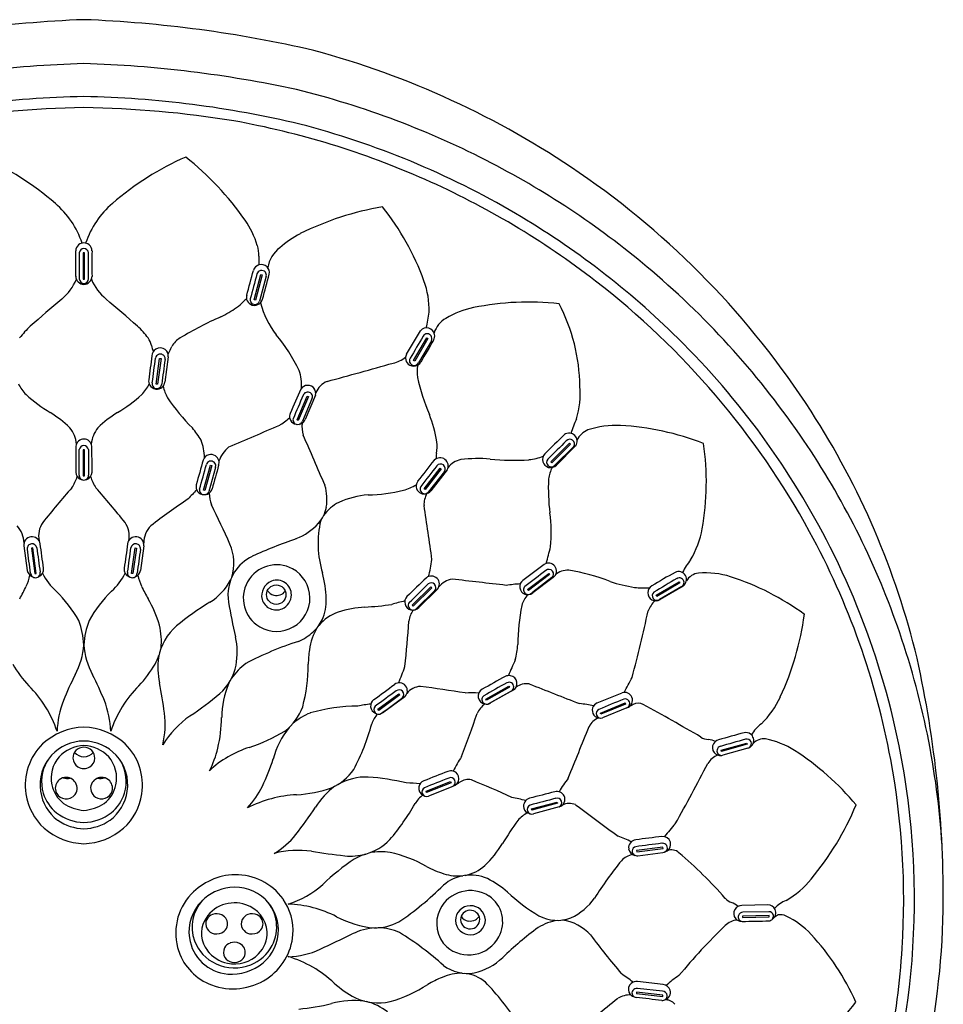
# Model space of a CAD drawing. Extents: x 7043.5 to 7065.7, y 148.7 to 193.1.
# Drawn here: x 7063.1 to 7065.7, y 190.2 to 193.1 of the extents above; entities that cross this region are included whole.
import ezdxf

# ---------------------------------------------------------------- set-up
doc = ezdxf.new("R2010")
doc.units = 0
doc.header["$LTSCALE"] = 0.64311
doc.layers.get('0').update_dxf_attribs({"color": 255, "linetype": 'CONTINUOUS'})

msp = doc.modelspace()

# ---------------------------------------------------------------- linework, layer by layer
for p, q in [((7063.2398, 192.3908), (7063.2398, 192.3152)), ((7063.2437, 192.3908), (7063.2398, 192.3908)), ((7063.2437, 192.3152), (7063.2437, 192.3908)), ((7063.7328, 192.2552), (7063.7526, 192.3282)), ((7063.7526, 192.3282), (7063.7563, 192.3273)), ((7063.2398, 192.3152), (7063.2437, 192.3152)), ((7063.7563, 192.3273), (7063.7365, 192.2542)), ((7063.7677, 192.324), (7063.7479, 192.2513)), ((7063.7365, 192.2542), (7063.7328, 192.2552)), ((7064.1728, 192.0987), (7064.2127, 192.1663)), ((7064.1926, 192.08), (7064.2309, 192.1456)), ((7064.2342, 192.1437), (7064.196, 192.078)), ((7064.2442, 192.1375), (7064.2068, 192.0733)), ((7064.2309, 192.1456), (7064.2342, 192.1437)), ((7063.4502, 192.0122), (7063.4602, 192.0866)), ((7063.4641, 192.0861), (7063.4541, 192.0116)), ((7063.4602, 192.0866), (7063.4641, 192.0861)), ((7063.4852, 192.0906), (7063.4754, 192.0182)), ((7064.196, 192.078), (7064.1926, 192.08)), ((7063.4541, 192.0116), (7063.4502, 192.0122)), ((7063.8565, 191.909), (7063.8859, 191.9776)), ((7063.8895, 191.9761), (7063.8601, 191.9074)), ((7063.8997, 191.9701), (7063.872, 191.9053)), ((7063.9101, 191.9806), (7063.8803, 191.9101)), ((7063.8859, 191.9776), (7063.8895, 191.9761)), ((7063.8601, 191.9074), (7063.8565, 191.909)), ((7063.2398, 191.8225), (7063.2398, 191.7479)), ((7063.2437, 191.8225), (7063.2398, 191.8225)), ((7063.2437, 191.7479), (7063.2437, 191.8225)), ((7064.5885, 191.7875), (7064.6426, 191.8414)), ((7064.6454, 191.8387), (7064.5913, 191.7848)), ((7064.6548, 191.8322), (7064.5999, 191.777)), ((7064.6605, 191.8338), (7064.6051, 191.7787)), ((7064.6426, 191.8414), (7064.6454, 191.8387)), ((7063.5867, 191.706), (7063.6066, 191.7781)), ((7063.6104, 191.7771), (7063.5905, 191.705)), ((7063.6211, 191.7717), (7063.602, 191.7026)), ((7063.6066, 191.7781), (7063.6104, 191.7771)), ((7064.2231, 191.71), (7064.2697, 191.7697)), ((7064.2728, 191.7674), (7064.2261, 191.7076)), ((7064.2818, 191.7601), (7064.2352, 191.7004)), ((7064.2897, 191.7647), (7064.2428, 191.7044)), ((7064.2697, 191.7697), (7064.2728, 191.7674)), ((7064.5913, 191.7848), (7064.5885, 191.7875)), ((7063.2398, 191.7479), (7063.2437, 191.7479)), ((7063.5905, 191.705), (7063.5867, 191.706)), ((7064.2261, 191.7076), (7064.2231, 191.71)), ((7063.0686, 191.545), (7063.0783, 191.4747)), ((7063.0939, 191.5393), (7063.09, 191.5388)), ((7063.09, 191.5388), (7063.1, 191.4656)), ((7063.1039, 191.4661), (7063.0939, 191.5393)), ((7063.3792, 191.4661), (7063.3892, 191.5393)), ((7063.3931, 191.5388), (7063.3831, 191.4656)), ((7063.3892, 191.5393), (7063.3931, 191.5388)), ((7063.4145, 191.545), (7063.4048, 191.4747)), ((7063.1, 191.4656), (7063.1039, 191.4661)), ((7063.3831, 191.4656), (7063.3792, 191.4661)), ((7064.522, 191.4197), (7064.5828, 191.4658)), ((7064.5852, 191.4628), (7064.5244, 191.4167)), ((7064.5922, 191.4536), (7064.5367, 191.4115)), ((7064.5959, 191.4544), (7064.5368, 191.4097)), ((7064.5828, 191.4658), (7064.5852, 191.4628)), ((7064.1889, 191.3743), (7064.2431, 191.4271)), ((7064.2458, 191.4244), (7064.1916, 191.3715)), ((7064.2619, 191.4205), (7064.2077, 191.3677)), ((7064.2431, 191.4271), (7064.2458, 191.4244)), ((7064.5244, 191.4167), (7064.522, 191.4197)), ((7064.8932, 191.403), (7064.9594, 191.4415)), ((7064.9614, 191.4383), (7064.8951, 191.3997)), ((7064.9668, 191.4281), (7064.9025, 191.3907)), ((7064.9705, 191.4295), (7064.9041, 191.3907)), ((7064.9594, 191.4415), (7064.9614, 191.4383)), ((7064.2542, 191.4165), (7064.2003, 191.3639)), ((7064.8951, 191.3997), (7064.8932, 191.403)), ((7064.1916, 191.3715), (7064.1889, 191.3743)), ((7064.4017, 191.103), (7064.4681, 191.1405)), ((7064.47, 191.1372), (7064.4036, 191.0996)), ((7064.4681, 191.1405), (7064.47, 191.1372)), ((7064.0898, 191.0738), (7064.1507, 191.1185)), ((7064.1531, 191.1155), (7064.0922, 191.0707)), ((7064.1672, 191.1098), (7064.1068, 191.0653)), ((7064.1507, 191.1185), (7064.1531, 191.1155)), ((7064.4117, 191.091), (7064.4756, 191.1271)), ((7064.4787, 191.1279), (7064.4148, 191.0919)), ((7064.723, 191.0922), (7064.7946, 191.1216)), ((7064.4036, 191.0996), (7064.4017, 191.103)), ((7064.732, 191.063), (7064.8029, 191.0923)), ((7064.8044, 191.0888), (7064.7335, 191.0595)), ((7064.8084, 191.0781), (7064.7381, 191.049)), ((7064.8029, 191.0923), (7064.8044, 191.0888)), ((7064.0922, 191.0707), (7064.0898, 191.0738)), ((7064.7335, 191.0595), (7064.732, 191.063)), ((7065.0804, 190.9556), (7065.1543, 190.9764)), ((7065.1554, 190.9727), (7065.0814, 190.952)), ((7065.1543, 190.9764), (7065.1554, 190.9727)), ((7065.0814, 190.952), (7065.0804, 190.9556)), ((7065.1569, 190.9613), (7065.0856, 190.9412)), ((7064.2289, 190.837), (7064.2998, 190.8651)), ((7064.3013, 190.8615), (7064.2304, 190.8335)), ((7064.3058, 190.851), (7064.2359, 190.8234)), ((7064.2998, 190.8651), (7064.3013, 190.8615)), ((7064.2304, 190.8335), (7064.2289, 190.837)), ((7064.533, 190.7863), (7064.6071, 190.8059)), ((7064.6081, 190.8023), (7064.534, 190.7826)), ((7064.6071, 190.8059), (7064.6081, 190.8023)), ((7064.534, 190.7826), (7064.533, 190.7863)), ((7064.6129, 190.792), (7064.5392, 190.7722)), ((7064.9122, 190.6758), (7064.8361, 190.666)), ((7064.8361, 190.666), (7064.8366, 190.6622)), ((7064.8366, 190.6622), (7064.9127, 190.672)), ((7064.8398, 190.6511), (7064.9118, 190.6604)), ((7064.9127, 190.672), (7064.9122, 190.6758)), ((7065.2148, 190.5092), (7065.14, 190.5076)), ((7065.2182, 190.4896), (7065.1433, 190.488)), ((7065.2186, 190.4782), (7065.1421, 190.4766)), ((7065.1421, 190.4766), (7065.1421, 190.4728)), ((7065.1421, 190.4728), (7065.2186, 190.4744)), ((7065.2186, 190.4744), (7065.2186, 190.4782)), ((7064.9132, 190.2791), (7064.8393, 190.2884)), ((7064.8361, 190.2571), (7064.8356, 190.2534)), ((7064.912, 190.2484), (7064.8361, 190.2571)), ((7064.9113, 190.2601), (7064.8389, 190.2682)), ((7064.8356, 190.2534), (7064.9116, 190.2446)), ((7064.9116, 190.2446), (7064.912, 190.2484))]:
    msp.add_line(p, q)
msp.add_circle((7063.7966, 191.4046), 0.028)
for centre, radius, start, end in [((7063.3765, 189.5417), 3.5249, 92.1947, 103.089), ((7063.1066, 189.5417), 3.5249, 76.911, 87.8053), ((7063.2581, 190.5631), 2.4971, 55.5554, 74.9902), ((7063.3418, 189.5714), 3.3673, 91.7067, 102.2383), ((7063.1413, 189.5714), 3.3673, 77.7617, 88.2933), ((7063.3018, 189.8963), 2.9466, 91.1717, 103.4021), ((7063.1813, 189.8963), 2.9466, 76.5979, 88.8283), ((7063.2489, 190.4033), 2.5326, 62.5076, 76.1509), ((7063.2844, 189.8562), 2.9543, 90.832, 99.2596), ((7063.1986, 189.8562), 2.9543, 80.7404, 89.168), ((7063.2451, 190.389), 2.4213, 66.1004, 79.7977), ((7063.2513, 190.4025), 2.4385, 59.5424, 75.4416), ((7062.5977, 191.8793), 0.8625, 49.3734, 66.0613), ((7063.8854, 191.8793), 0.8625, 113.9387, 130.6266), ((7062.9881, 191.9804), 0.8785, 35.0981, 51.4644), ((7063.2709, 190.4456), 2.4849, 49.6326, 62.5076), ((7063.2917, 190.6121), 2.4377, 32.8387, 55.5554), ((7063.2585, 190.4192), 2.3883, 52.3333, 66.1004), ((7062.9844, 192.333), 0.2664, 18.8893, 48.949), ((7063.4987, 192.333), 0.2664, 131.051, 161.1107), ((7064.2431, 191.6913), 0.8441, 99.5351, 116.5411), ((7063.5004, 192.0456), 0.7695, 20.1341, 38.413), ((7063.2748, 190.4424), 2.3921, 45.3711, 59.5424), ((7063.4872, 192.335), 0.2663, 16.9118, 34.4409), ((7063.9992, 192.1871), 0.2915, 117.2094, 131.3554), ((7063.2412, 192.3968), 0.023, 129.9254, 180.2576), ((7063.2435, 192.3915), 0.0286, 93.8575, 126.7064), ((7063.2396, 192.3915), 0.0286, 53.2936, 86.1425), ((7063.2419, 192.3968), 0.023, 359.7424, 50.0746), ((7055.0671, 192.36), 8.1511, 359.74186, 0.25755), ((7083.8607, 192.3374), 20.6327, 179.85074, 180.05984), ((7063.2422, 192.3891), 0.0143, 92.7824, 171.7049), ((7063.2409, 192.3891), 0.0143, 8.2951, 87.2176), ((7042.6224, 192.3374), 20.6327, 359.94016, 0.14926), ((7071.416, 192.36), 8.1511, 179.74245, 180.25814), ((7063.6371, 192.3808), 0.1096, 0.5423, 16.7602), ((7063.863, 192.3325), 0.0925, 127.5096, 170.0793), ((7063.9944, 192.367), 0.2482, 176.5726, 182.5261), ((7063.7535, 192.3333), 0.0238, 45.4819, 106.3277), ((7059.6573, 193.4076), 4.2109, 344.3087, 345.3209), ((7095.0248, 183.8297), 32.4182, 164.79876, 164.93075), ((7063.7532, 192.3336), 0.0235, 106.005, 162.6668), ((7063.7541, 192.3267), 0.0136, 103.49, 165.4266), ((7063.7542, 192.3262), 0.0141, 38.4989, 103.49), ((7043.8681, 197.6634), 20.6105, 344.79257, 345.00267), ((7063.7551, 192.327), 0.0129, 346.7573, 38.4989), ((7063.7541, 192.334), 0.0229, 349.8168, 45.3899), ((7063.3076, 190.4887), 2.4282, 34.1126, 49.6326), ((7063.0828, 192.3723), 0.1487, 309.6157, 337.2911), ((7063.2424, 192.3242), 0.0243, 182.1433, 267.8947), ((7063.2428, 192.3175), 0.0149, 186.3155, 265.2384), ((7063.2407, 192.3242), 0.0243, 272.1053, 357.8567), ((7063.2403, 192.3175), 0.0149, 274.7616, 353.6845), ((7063.4003, 192.3723), 0.1487, 202.7089, 230.3843), ((7063.9934, 192.2263), 0.2443, 358.4097, 20.1386), ((7063.3014, 190.4747), 2.3181, 28.6515, 52.3333), ((7373.523, -168.0672), 475.5506, 130.738087, 130.75255), ((6752.9601, -168.0672), 475.5506, 49.24745, 49.261913), ((7063.6398, 192.3018), 0.0806, 301.6579, 320.1967), ((7063.7227, 192.2327), 0.0273, 115.2739, 140.1967), ((7063.7331, 192.2626), 0.0227, 164.3087, 194.941), ((7063.7336, 192.2628), 0.0232, 194.941, 239.9318), ((7063.7345, 192.2556), 0.0133, 169.4615, 208.3894), ((7063.7348, 192.2559), 0.0138, 208.6434, 272.3878), ((7063.7349, 192.2559), 0.0138, 271.9515, 340.3478), ((7063.7341, 192.2632), 0.0237, 294.3244, 344.7926), ((7063.9964, 192.3117), 0.254, 194.8775, 218.1998), ((7064.5249, 191.4538), 0.7952, 83.6681, 101.5556), ((7064.1452, 191.9997), 0.5275, 0.6944, 27.6074), ((7063.4354, 192.5981), 0.4405, 297.1325, 304.0593), ((7063.734, 192.2634), 0.0239, 239.9318, 294.3244), ((7063.547, 192.3215), 0.6982, 347.8315, 351.6041), ((7064.4232, 191.9654), 0.2736, 102.1554, 120.1216), ((7063.983, 191.3954), 0.8817, 113.157, 121.7159), ((7064.3239, 192.1365), 0.0758, 120.1216, 161.454), ((7063.3071, 191.9491), 0.3188, 133.7354, 142.0046), ((7063.176, 191.9491), 0.3188, 37.9954, 46.2646), ((7064.2306, 192.1504), 0.024, 75.8374, 138.3925), ((7064.2309, 192.1512), 0.0231, 11.2456, 76.1146), ((7063.3788, 192.1118), 0.0589, 11.4839, 34.7338), ((7063.5518, 192.0894), 0.0647, 119.979, 150.8687), ((7063.3705, 191.8079), 0.5495, 26.3502, 39.1213), ((8785.3221, -810.6748), 1991.9464, 149.7721617, 149.7742668), ((7246.2966, 86.0099), 210.723, 149.758705, 149.778564), ((7064.2321, 192.1434), 0.0139, 88.8345, 150.05), ((7064.2322, 192.1436), 0.0137, 36.1512, 89.13), ((7064.2325, 192.1439), 0.0133, 331.5077, 35.9211), ((7064.2309, 192.1513), 0.0231, 327.7516, 10.8578), ((7063.3288, 190.4972), 2.3152, 26.8122, 45.3711), ((7063.5196, 192.1383), 0.0843, 190.0827, 202.6332), ((7063.4616, 192.093), 0.0237, 121.0795, 177.6305), ((7063.4618, 192.0926), 0.024, 52.9711, 120.94), ((7063.4625, 192.0936), 0.0228, 352.522, 53.0543), ((7063.0856, 192.3075), 0.4502, 332.424, 335.5087), ((8688.043, -26.3514), 1639.2254, 172.3419051, 172.3443678), ((6314.627, 292.7046), 755.551, 352.341717, 352.3471242), ((7063.4618, 192.0853), 0.0135, 112.4954, 172.5603), ((7063.462, 192.0848), 0.0141, 71.6137, 112.7884), ((9121.4274, -84.502), 2076.4549, 172.3454121, 172.3473818), ((7063.4622, 192.0852), 0.0137, 28.3831, 71.7543), ((7063.4625, 192.0854), 0.0133, 350.8074, 28.2267), ((7057.4935, 215.5828), 24.4297, 285.30876, 285.77153), ((7064.1157, 192.1572), 0.0863, 281.9279, 308.8003), ((7064.1929, 192.0869), 0.0233, 149.5476, 180.4031), ((7064.1924, 192.087), 0.0228, 180.6917, 229.6565), ((7064.1942, 192.0798), 0.0132, 146.4155, 182.9688), ((7064.1945, 192.0798), 0.0135, 182.9688, 236.1041), ((7064.1931, 192.0878), 0.0238, 283.3814, 329.9622), ((7064.1945, 192.0804), 0.0142, 289.8588, 329.7776), ((7063.752, 192.0122), 0.1177, 354.269, 19.6467), ((7064.193, 192.0878), 0.0238, 229.7554, 283.6184), ((7064.1947, 192.08), 0.0138, 236.1041, 289.8588), ((7064.2903, 192.0459), 0.0876, 165.7418, 189.337), ((7063.4502, 192.0209), 0.0218, 171.2939, 209.4794), ((7063.4544, 192.0131), 0.0159, 168.0895, 191.2773), ((7063.4524, 192.0213), 0.0232, 310.3749, 352.3468), ((7063.9666, 191.9636), 0.0609, 112.3705, 156.7566), ((7064.7944, 192.1634), 0.6051, 192.5805, 203.2311), ((7063.1458, 192.0546), 0.1016, 204.3259, 225.4802), ((7063.3373, 192.0546), 0.1016, 314.5198, 335.6741), ((7063.4521, 192.0219), 0.024, 209.4794, 262.4799), ((7063.452, 192.013), 0.0136, 192.8756, 259.5008), ((7063.452, 192.0217), 0.0238, 262.4799, 310.3749), ((7063.4523, 192.0133), 0.0139, 258.7798, 313.5066), ((7063.4485, 192.0149), 0.0177, 318.7596, 352.3474), ((7063.6349, 192.0494), 0.1706, 194.7142, 206.692), ((7067.4477, 190.4037), 3.9194, 155.9964, 157.1202), ((7063.887, 191.9848), 0.0238, 90.0423, 145.9897), ((7063.8875, 191.9749), 0.0144, 82.4661, 137.6008), ((7063.8873, 191.9848), 0.0238, 36.1514, 90.5607), ((7063.8876, 191.9757), 0.0136, 26.2508, 82.4661), ((7063.8884, 191.9857), 0.0223, 346.6553, 35.9458), ((7064.4115, 191.985), 0.262, 343.8123, 4.6227), ((7063.3587, 192.2905), 0.4192, 227.333, 239.3026), ((7063.1244, 192.2905), 0.4192, 300.6974, 312.667), ((7063.9984, 192.3261), 0.6252, 214.4045, 224.7732), ((7072.1019, 188.436), 8.9586, 156.69653, 157.16836), ((7063.8912, 191.973), 0.0185, 141.066, 157.5495), ((7063.8882, 191.976), 0.0129, 332.9272, 26.2508), ((7063.3924, 190.6771), 2.3178, 13.5699, 32.8387), ((7062.9733, 191.6518), 0.3267, 45.8601, 58.3642), ((7063.5098, 191.6518), 0.3267, 121.6358, 134.1399), ((7063.2753, 192.606), 0.889, 306.6143, 309.022), ((7063.8567, 191.9187), 0.0219, 156.1124, 195.0066), ((7063.8578, 191.919), 0.0231, 195.0066, 248.5566), ((7063.8579, 191.909), 0.013, 166.0759, 219.377), ((7063.8537, 191.9131), 0.0199, 314.49, 336.8665), ((7063.859, 191.9191), 0.0231, 292.8873, 337.0851), ((7063.8528, 191.7758), 0.4134, 9.7366, 21.1214), ((7065.0409, 191.7416), 0.4145, 155.7301, 161.9772), ((7063.1355, 191.8318), 0.085, 5.0744, 39.7843), ((7063.3476, 191.8318), 0.085, 140.2157, 174.9256), ((7063.3409, 191.7069), 0.2786, 30.9634, 39.9315), ((7071.3398, 174.0071), 19.4075, 112.84323, 113.31357), ((7063.8585, 191.9095), 0.0138, 219.3336, 260.2258), ((7063.8584, 191.9205), 0.0247, 248.5566, 292.8873), ((7063.8587, 191.9096), 0.0139, 282.3902, 309.6056), ((7063.947, 191.8878), 0.0762, 171.0299, 197.406), ((7064.7209, 191.8218), 0.0636, 113.5959, 152.9096), ((7064.7768, 191.6324), 0.2607, 87.1727, 108.1768), ((7064.7453, 191.1026), 0.7914, 68.9468, 86.7833), ((7063.2428, 191.829), 0.0248, 92.7891, 170.5864), ((7063.2403, 191.829), 0.0248, 9.4136, 87.2109), ((7063.4448, 191.7984), 0.1447, 0.6597, 20.9729), ((7057.0028, 188.8083), 7.5207, 22.77189, 23.98141), ((7064.1502, 191.834), 0.1106, 348.5953, 6.0977), ((7066.8552, 189.5471), 3.2155, 133.8386, 135.2474), ((7095.8175, 160.526), 44.199, 134.87293, 134.97046), ((7064.6413, 191.8472), 0.0234, 325.2835, 124.4989), ((7064.6434, 191.8394), 0.0136, 327.6914, 136.997), ((7063.3693, 190.5306), 2.3537, 19.4285, 34.1126), ((7076.6375, 191.7766), 13.4194, 179.75863, 180.0773), ((7054.8814, 191.7946), 8.3467, 359.68702, 0.19629), ((7063.2427, 191.82), 0.015, 94.5781, 167.5792), ((7063.2404, 191.82), 0.015, 12.4208, 85.4219), ((7071.6017, 191.7946), 8.3467, 179.80371, 180.31298), ((7049.8456, 191.7766), 13.4194, 359.9227, 0.24137), ((7063.7156, 191.7617), 0.0887, 129.6813, 161.7214), ((7064.2577, 191.7292), 0.7799, 350.0726, 8.2538), ((7099.1329, 181.9181), 36.8935, 164.47471, 164.5894), ((7063.6077, 191.7856), 0.0233, 104.6944, 161.0176), ((7063.6084, 191.7753), 0.0147, 76.7765, 134.8124), ((7063.6081, 191.7848), 0.0242, 57.5189, 105.1061), ((7063.6088, 191.7767), 0.0132, 19.2219, 76.7765), ((7063.6088, 191.7859), 0.0229, 15.2288, 57.5838), ((7063.6085, 191.786), 0.0232, 340.6428, 14.6707), ((7060.5156, 194.6796), 4.7225, 321.3819, 322.3121), ((7064.2695, 191.7763), 0.0233, 329.9608, 136.1991), ((7064.3082, 191.8036), 0.0503, 170.3098, 187.7891), ((7064.342, 191.7333), 0.0624, 101.9731, 143.0256), ((7064.3801, 191.3784), 0.419, 85.4311, 96.9936), ((7064.48, 192.3831), 0.5908, 263.5376, 274.432), ((7064.508, 191.955), 0.1618, 276.266, 291.4037), ((7064.5881, 191.7945), 0.0232, 134.9825, 316.983), ((7064.5903, 191.7866), 0.0135, 138.5729, 315.1078), ((7060.2576, 192.6586), 3.451, 344.026, 345.2561), ((7063.6064, 191.7773), 0.0118, 134.8124, 165.2561), ((7576.5746, 50.1008), 532.1506, 164.559605, 164.567214), ((7063.6082, 191.7765), 0.0138, 339.4298, 19.2219), ((7069.4436, 187.6776), 6.6082, 141.66483, 142.31823), ((7064.2708, 191.768), 0.0136, 324.1956, 141.6648), ((7064.6716, 191.7281), 0.0899, 150.9289, 173.4254), ((7063.0396, 191.8147), 0.1957, 328.7885, 339.1767), ((7063.2411, 191.7585), 0.023, 180.1164, 250.5768), ((7063.2414, 191.7489), 0.0134, 179.687, 234.7842), ((7063.2453, 191.779), 0.0438, 254.3735, 265.119), ((7063.2435, 191.7549), 0.0196, 239.7399, 264.2127), ((7063.2396, 191.7549), 0.0196, 275.7873, 300.2601), ((7063.2378, 191.779), 0.0438, 274.881, 285.6265), ((7063.2417, 191.7489), 0.0134, 305.2158, 0.313), ((7063.242, 191.7585), 0.023, 289.4232, 359.8836), ((7063.4435, 191.8147), 0.1957, 200.8233, 211.2115), ((7064.223, 191.718), 0.0227, 141.3819, 233.6621), ((7065.1188, 191.7105), 0.5372, 177.0222, 187.4988), ((7065.7311, 189.5137), 3.3481, 138.9301, 141.1739), ((7060.752, 189.5137), 3.3481, 38.8261, 41.0699), ((7066.2548, 189.1161), 3.7333, 136.0527, 136.6028), ((7063.587, 191.7159), 0.0219, 163.8723, 204.3447), ((7063.5884, 191.7165), 0.0234, 204.3447, 255.7474), ((7063.5889, 191.7065), 0.0137, 169.9323, 252.6075), ((7063.5892, 191.7164), 0.0232, 292.8335, 344.5672), ((7063.8018, 191.6796), 0.1411, 350.7154, 16.326), ((7064.0473, 192.2049), 0.5127, 271.5955, 283.1745), ((7064.0365, 192.0542), 0.3711, 290.1114, 296.2414), ((7064.2238, 191.7191), 0.024, 233.6621, 322.0981), ((7064.2251, 191.7095), 0.0136, 146.4444, 317.8574), ((7065.4478, 188.927), 3.3491, 124.6793, 126.9518), ((7063.5886, 191.7177), 0.0246, 255.7474, 292.8335), ((7063.5878, 191.7092), 0.0164, 282.3222, 305.8064), ((7063.5903, 191.7058), 0.0122, 305.8064, 344.5444), ((7063.7342, 191.706), 0.1317, 183.7135, 198.6874), ((7064.0796, 191.4483), 0.2449, 94.235, 114.704), ((7064.2856, 191.6651), 0.0627, 150.224, 182.9411), ((7059.4158, 189.6012), 4.6734, 24.6551, 26.1907), ((7063.8431, 191.6761), 0.0999, 318.8641, 348.8975), ((7064.0272, 191.5678), 0.1144, 115.8443, 145.2235), ((7039.3693, 187.924), 25.1332, 8.19305, 8.55289), ((7064.2062, 191.5527), 0.289, 166.8045, 197.178), ((7064.1407, 191.5818), 0.4493, 354.9649, 7.4921), ((7062.9926, 191.5516), 0.0763, 1.4283, 42.7449), ((7063.1787, 191.5744), 0.0679, 145.5649, 192.0302), ((7063.3044, 191.5744), 0.0679, 347.9698, 34.4351), ((7063.4905, 191.5516), 0.0763, 137.2551, 178.5717), ((7063.7903, 191.7272), 0.1733, 291.6802, 317.6383), ((7064.7644, 191.6426), 0.2659, 328.9637, 349.6327), ((7063.0913, 191.5486), 0.0229, 96.0648, 188.8953), ((7063.0923, 191.5483), 0.0233, 7.8514, 98.4637), ((7063.3908, 191.5483), 0.0233, 81.5363, 172.1486), ((7063.3918, 191.5486), 0.0229, 351.1047, 83.9352), ((7064.4006, 190.0124), 1.647, 109.3739, 114.1535), ((7063.3934, 190.5249), 2.2133, 10.5123, 28.6515), ((7063.0916, 191.5379), 0.0134, 96.037, 186.9662), ((6844.4921, 161.5921), 220.6278, 7.782108, 7.8004), ((7063.0922, 191.5377), 0.0137, 8.5005, 98.2314), ((7212.4131, 211.9537), 150.6965, 187.785457, 187.812557), ((7027.6292, 186.6581), 35.822, 7.73701, 7.85136), ((7098.8539, 186.6581), 35.822, 172.14864, 172.26299), ((6914.07, 211.9537), 150.6965, 352.187443, 352.214543), ((7063.3909, 191.5377), 0.0137, 81.7686, 171.4995), ((7063.3915, 191.5379), 0.0134, 353.0338, 83.963), ((7281.991, 161.5921), 220.6278, 172.1996, 172.217892), ((7063.5373, 191.4962), 0.1371, 342.4311, 23.4227), ((7060.5753, 192.5825), 4.1455, 344.7894, 345.4693), ((7063.3778, 190.5219), 2.2604, 5.3459, 26.8122), ((7063.7892, 191.3939), 0.1364, 117.2692, 146.4533), ((7063.8512, 191.5619), 0.3987, 344.733, 351.8973), ((7065.1524, 191.3784), 0.2044, 141.5625, 153.9546), ((7063.1029, 191.4776), 0.0225, 289.9712, 7.737), ((7063.3802, 191.4776), 0.0225, 172.263, 250.0288), ((7063.7977, 191.3946), 0.0961, 61.4221, 239.4091), ((7063.7977, 191.3946), 0.0961, 239.4091, 61.4221), ((7072.8862, 180.4199), 13.8479, 126.91284, 127.22935), ((7064.5818, 191.4717), 0.0239, 39.0922, 121.9547), ((7064.5834, 191.4638), 0.0135, 310.9744, 129.9424), ((7064.5825, 191.4728), 0.0227, 306.1705, 38.2358), ((7062.9198, 191.498), 0.1702, 335.9363, 347.3257), ((7063.1008, 191.4778), 0.0227, 187.7972, 250.7573), ((7063.1058, 191.469), 0.018, 187.7821, 218.1357), ((7063.1017, 191.4675), 0.014, 223.7671, 271.6795), ((7063.1019, 191.4674), 0.0139, 271.1455, 325.267), ((7063.1026, 191.4668), 0.013, 325.6574, 10.0671), ((7063.2747, 191.5423), 0.1705, 206.5252, 228.4011), ((7063.2084, 191.5423), 0.1705, 311.5989, 333.4748), ((7063.3805, 191.4668), 0.013, 169.9329, 214.3426), ((7063.3812, 191.4674), 0.0139, 214.733, 268.8545), ((7063.3814, 191.4675), 0.014, 268.3205, 316.2329), ((7063.3823, 191.4778), 0.0227, 289.2427, 352.2028), ((7063.3773, 191.469), 0.018, 321.8643, 352.2179), ((7063.5633, 191.498), 0.1702, 192.6743, 204.0637), ((7063.7862, 191.4031), 0.1289, 149.1079, 188.9805), ((7063.5438, 191.3729), 0.3977, 2.8216, 13.7426), ((7067.1257, 188.3907), 4.2151, 133.3963, 134.4528), ((7064.2441, 191.4353), 0.0231, 320.0207, 128.4384), ((7064.316, 191.3848), 0.0656, 100.6833, 140.1777), ((7057.2763, 129.611), 62.2363, 83.371728, 83.516487), ((7072.8422, 180.5325), 13.7139, 127.07484, 127.3921), ((7064.6369, 191.4252), 0.05, 85.7304, 134.9285), ((7064.5519, 190.9126), 0.5694, 68.5333, 81.0336), ((7066.1679, 189.2879), 2.4993, 119.2351, 121.0031), ((7068.5193, 185.2883), 7.1204, 120.06444, 120.68079), ((7064.9573, 191.4482), 0.023, 305.2211, 116.0253), ((7064.9598, 191.4396), 0.0134, 301.4571, 124.3931), ((7065.0205, 191.4198), 0.0474, 96.9021, 148.9506), ((7065.033, 191.2157), 0.2518, 72.7368, 94.137), ((7064.8771, 190.7408), 0.7516, 53.8594, 72.1334), ((7061.9426, 192.0028), 1.2699, 331.2893, 333.1144), ((7064.5405, 192.0028), 1.2699, 206.8856, 208.7107), ((7063.516, 191.526), 0.1688, 301.96, 331.6954), ((7063.7995, 191.4016), 0.0451, 111.3162, 193.6482), ((7063.7984, 191.4046), 0.0419, 358.7606, 111.3162), ((7051.511, 204.4518), 18.2025, 314.10939, 314.35043), ((7064.2438, 191.4251), 0.0135, 320.2742, 128.8737), ((7064.5395, 190.8932), 0.5439, 94.1201, 98.401), ((7064.5221, 191.4275), 0.0231, 127.2159, 309.6531), ((7064.5234, 191.4187), 0.0132, 133.7194, 239.4128), ((7064.9029, 191.8743), 0.4547, 251.7189, 260.8075), ((7064.8574, 191.6834), 0.2595, 263.9932, 273.5938), ((7064.8917, 191.4101), 0.023, 119.1101, 302.6067), ((7062.9183, 191.1618), 0.3509, 28.5558, 46.12), ((7063.5648, 191.1618), 0.3509, 133.88, 151.4442), ((7063.1273, 191.2188), 0.3463, 16.382, 30.1664), ((7063.7964, 191.4026), 0.0423, 195.9744, 294.3165), ((7063.7975, 191.4354), 0.0331, 216.5445, 256.6215), ((7063.7976, 191.4356), 0.0333, 256.6215, 288.2517), ((7063.7991, 191.431), 0.0284, 288.2517, 325.8026), ((7063.7966, 191.4041), 0.0436, 293.1924, 359.4916), ((7063.809, 191.3869), 0.132, 335.2529, 2.4133), ((7064.1904, 191.3832), 0.0232, 135.5006, 318.1397), ((7064.5768, 191.3527), 0.075, 136.4504, 163.7844), ((7064.5238, 191.4194), 0.014, 239.287, 303.9769), ((7064.175, 191.8887), 0.5988, 306.5638, 307.1691), ((7064.8948, 191.4016), 0.0134, 129.8834, 305.2778), ((7064.0454, 190.6579), 0.848, 121.2617, 129.284), ((7065.2464, 191.6544), 1.6106, 189.7015, 193.3386), ((7064.0699, 191.0577), 0.3113, 93.2794, 107.6924), ((7063.9887, 192.3708), 1.0043, 273.6167, 278.0841), ((7064.353, 190.6057), 0.8024, 103.3826, 106.1417), ((7064.1879, 191.3746), 0.0107, 134.1094, 175.678), ((7064.1913, 191.3743), 0.0141, 175.678, 266.9542), ((7064.1913, 191.3731), 0.0129, 266.9542, 314.2546), ((7065.1341, 191.2546), 0.6405, 169.2905, 179.4846), ((7064.9439, 191.3291), 0.0794, 133.0186, 158.9784), ((7064.0147, 191.2379), 0.1229, 108.715, 140.592), ((7064.2431, 191.3204), 0.0645, 142.1055, 172.7643), ((7059.5067, 192.5483), 5.4937, 345.4239, 347.4822), ((7064.5077, 191.455), 0.8197, 335.0748, 352.486), ((7063.0142, 191.2474), 0.2277, 3.0986, 21.1708), ((7063.4689, 191.2474), 0.2277, 158.8292, 176.9014), ((7063.6146, 191.1942), 0.1603, 131.4629, 169.4422), ((7063.2743, 191.2702), 0.1909, 353.7826, 14.0321), ((7064.0402, 191.2289), 0.1489, 147.2512, 173.5465), ((7063.8252, 191.3817), 0.1152, 312.6972, 334.2017), ((7061.3296, 191.5038), 2.8549, 353.826, 356.4803), ((7063.3805, 190.5345), 2.3418, 3.5794, 19.4285), ((7063.4728, 191.2386), 0.2111, 349.6741, 12.0838), ((7063.7959, 191.4173), 0.1612, 293.6862, 311.7933), ((7063.0256, 191.2756), 0.2166, 331.839, 355.791), ((7063.4575, 191.2756), 0.2166, 184.209, 208.161), ((7064.1313, 190.4127), 0.8986, 107.5252, 118.0434), ((7064.2084, 191.2867), 0.2865, 345.7962, 354.7223), ((7063.2827, 191.2922), 0.1864, 331.7612, 340.3309), ((7063.6716, 191.1944), 0.2166, 172.2543, 191.7946), ((7064.3084, 191.1914), 0.4197, 172.5762, 178.3493), ((7062.5286, 190.5296), 3.1927, 359.3571, 12.5057), ((7063.3723, 191.4056), 0.392, 210.9477, 222.3541), ((7063.1108, 191.4056), 0.392, 317.6459, 329.0523), ((7063.5307, 191.2317), 0.153, 312.4942, 348.3314), ((7063.8132, 191.0629), 0.177, 126.1451, 145.2657), ((7063.3801, 191.2069), 0.5088, 345.6446, 359.6232), ((7063.2946, 191.5176), 0.9304, 336.731, 339.8324), ((7065.2709, 190.8485), 0.8667, 154.8777, 158.1666), ((7063.8742, 190.8278), 0.7429, 152.2791, 158.6003), ((7062.6089, 190.8278), 0.7429, 21.3997, 27.7209), ((7074.2854, 173.5946), 20.1355, 119.21513, 119.43152), ((7064.468, 191.1441), 0.0268, 79.818, 113.1706), ((7064.4687, 191.1483), 0.0224, 9.426, 79.818), ((7030.315, 209.7079), 39.1746, 331.67817, 331.74986), ((7062.8506, 190.9067), 0.3301, 18.2592, 45.3375), ((7063.6324, 190.9067), 0.3301, 134.6625, 161.7408), ((7061.5106, 190.777), 1.9844, 8.2783, 10.8368), ((7063.9135, 191.0453), 0.2744, 157.8022, 179.0074), ((7060.9695, 195.3979), 5.303, 305.8871, 306.6906), ((7064.1518, 191.127), 0.0231, 311.8414, 126.6906), ((7064.2133, 191.0902), 0.0492, 90.2363, 143.8985), ((7063.8615, 188.2646), 2.8962, 80.4592, 83.0278), ((7074.3141, 173.6488), 20.084, 119.37635, 119.59367), ((7064.4682, 191.1371), 0.0146, 60.3731, 115.2536), ((7064.469, 191.1385), 0.013, 359.6043, 60.3731), ((7064.4686, 191.1385), 0.0133, 301.5504, 359.6043), ((7064.4683, 191.1483), 0.0229, 296.8645, 9.426), ((7064.519, 191.0963), 0.0513, 81.4533, 126.6384), ((7088.007, 250.8814), 64.1836, 248.541305, 248.680358), ((7062.9572, 191.9334), 1.0589, 303.8876, 309.7256), ((7075.7072, 175.3563), 19.5564, 126.25242, 126.47211), ((7060.7318, 195.6839), 5.7189, 306.0855, 306.8483), ((7064.1512, 191.1164), 0.0135, 318.7687, 129.1788), ((7064.3575, 190.7752), 0.3459, 86.1165, 92.6449), ((7064.4018, 191.1115), 0.0226, 118.0844, 262.4851), ((7064.4031, 191.1017), 0.0133, 123.7164, 219.6753), ((7064.8012, 191.099), 0.0236, 24.0224, 106.4005), ((7064.8018, 191.0998), 0.0228, 286.1082, 22.7391), ((7065.0004, 191.227), 0.2769, 315.123, 334.8817), ((7063.4325, 191.0009), 0.2685, 158.6003, 178.0187), ((7063.0506, 191.0009), 0.2685, 1.9813, 21.3997), ((7063.727, 191.1348), 0.1557, 307.118, 339.6599), ((7064.0337, 190.5864), 0.4965, 90.2077, 106.2451), ((7064.1286, 190.6003), 0.4921, 96.9067, 101.3347), ((7064.0912, 191.0834), 0.0224, 125.8871, 248.5651), ((7064.0917, 191.0728), 0.0135, 134.5638, 308.4479), ((7064.4418, 191.03), 0.0729, 125.8613, 154.2428), ((7064.4035, 191.1026), 0.0142, 221.6991, 305.1728), ((7064.4021, 191.1145), 0.0259, 285.6564, 299.3775), ((7064.5413, 190.0595), 1.0389, 80.5008, 82.787), ((7064.7318, 191.0703), 0.0236, 111.9215, 162.2709), ((7067.8172, 183.6916), 8.0023, 112.15795, 112.71122), ((7064.8032, 191.0904), 0.0133, 327.6249, 108.1206), ((7064.8029, 191.0905), 0.0137, 294.0256, 327.6249), ((7064.7901, 191.1512), 0.0729, 292.5332, 299.9583), ((7064.8408, 191.061), 0.0306, 61.0924, 117.9822), ((7060.8129, 183.7691), 8.3611, 59.77448, 61.08407), ((7063.215, 191.0319), 0.2612, 346.603, 6.7682), ((7063.7134, 190.8184), 0.2883, 125.0826, 147.932), ((7063.2168, 191.0574), 0.4223, 346.8416, 359.0074), ((7063.9608, 190.8968), 0.1788, 111.6517, 130.5052), ((7064.1347, 191.0127), 0.0654, 134.2803, 162.9799), ((7064.0923, 191.0849), 0.0244, 286.2654, 306.347), ((7061.6037, 191.9916), 2.9242, 338.8635, 341.4578), ((7064.7306, 191.0707), 0.0223, 162.2709, 272.3161), ((7064.7338, 191.0612), 0.0137, 116.7486, 201.0418), ((7064.7335, 191.0619), 0.0137, 204.0435, 289.4741), ((7063.2496, 190.833), 0.1897, 92.4241, 132.0766), ((7063.2335, 190.833), 0.1897, 47.9234, 87.5759), ((7064.0252, 190.8678), 0.2455, 141.3531, 165.2747), ((7063.4958, 191.1839), 0.5961, 331.5686, 345.2296), ((7040.1476, 200.8502), 26.445, 337.84, 338.18647), ((7064.7468, 190.9992), 0.0535, 112.3865, 152.9662), ((7065.2462, 190.9576), 0.0892, 123.8282, 151.7049), ((7063.5624, 191.4402), 0.5014, 288.1875, 301.0504), ((7065.0471, 191.035), 0.0486, 238.6702, 265.8411), ((7071.7593, 167.2555), 24.654, 105.55901, 105.73652), ((7065.1512, 190.9828), 0.0237, 54.236, 101.8426), ((7065.1521, 190.9841), 0.0222, 15.4169, 54.236), ((7063.2401, 190.8542), 0.1678, 134.5275, 188.426), ((7063.2418, 190.8546), 0.1274, 90.1086, 137.3311), ((7063.2451, 190.8658), 0.1031, 91.9716, 136.7587), ((7063.2457, 190.9236), 0.0414, 95.7096, 131.2271), ((7063.2413, 190.8546), 0.1274, 42.6689, 89.8914), ((7063.238, 190.8658), 0.1031, 43.2413, 88.0284), ((7063.2374, 190.9236), 0.0414, 48.7729, 84.2904), ((7063.243, 190.8542), 0.1678, 351.574, 45.4725), ((7065.04, 190.9365), 0.0501, 61.7752, 85.8411), ((7065.0776, 190.963), 0.0224, 150.4077, 218.2816), ((7065.0791, 190.9622), 0.0241, 105.2316, 150.5911), ((7065.0823, 190.9532), 0.0143, 107.4955, 166.1215), ((7217.5539, -351.4843), 563.4732, 105.692352, 105.699975), ((7065.1542, 190.9741), 0.0136, 25.1686, 106.9335), ((7065.1501, 190.9816), 0.0214, 288.3614, 307.5404), ((7065.1506, 190.9845), 0.0238, 295.4564, 337.5176), ((7065.1543, 190.9745), 0.0133, 311.8629, 23.8827), ((7065.2038, 190.9455), 0.043, 83.6046, 137.0273), ((7065.1519, 190.984), 0.0224, 337.5176, 15.4169), ((7065.1587, 190.742), 0.2513, 57.9652, 78.5366), ((7063.2406, 190.8557), 0.1257, 137.3311, 188.5588), ((7063.2399, 190.8752), 0.0929, 138.8011, 192.2726), ((7063.241, 190.9336), 0.0309, 136.9345, 182.479), ((7063.2433, 190.9748), 0.0386, 221.3685, 267.3585), ((7063.2398, 190.9748), 0.0386, 272.6415, 318.6315), ((7063.2421, 190.9336), 0.0309, 357.521, 43.0655), ((7063.2432, 190.8752), 0.0929, 347.7274, 41.1989), ((7063.2425, 190.8557), 0.1257, 351.4412, 42.6689), ((7063.8111, 190.6746), 0.3036, 107.6944, 133.1338), ((7063.3677, 191.0221), 0.2674, 331.8935, 346.8416), ((7064.5752, 190.7709), 0.2953, 145.7298, 155.1368), ((7065.0934, 190.8861), 0.0602, 112.5768, 148.4058), ((7065.0781, 190.9636), 0.0232, 218.7056, 279.187), ((7065.0806, 190.9536), 0.0125, 166.1215, 227.8326), ((7065.0817, 190.9549), 0.0142, 227.8326, 285.6943), ((7064.8647, 190.293), 0.7879, 39.8189, 57.1599), ((7063.2376, 190.8654), 0.1181, 150.4448, 196.6797), ((7063.2411, 190.9336), 0.031, 182.479, 236.7216), ((7063.246, 190.9488), 0.0465, 241.9316, 264.5662), ((7063.2371, 190.9488), 0.0465, 275.4338, 298.0684), ((7063.242, 190.9336), 0.031, 303.2784, 357.521), ((7063.2455, 190.8654), 0.1181, 343.3203, 29.5552), ((7063.1931, 191.1199), 0.6241, 334.5261, 342.3124), ((7060.2918, 193.3721), 5.347, 330.5511, 332.6755), ((7063.377, 190.5219), 2.23, 356.4713, 10.5123), ((7063.8903, 190.9909), 0.1583, 294.6406, 325.0082), ((7128.4196, 28.416), 174.6759, 111.538432, 111.562914), ((7064.3003, 190.8688), 0.0272, 74.5307, 108.3504), ((7064.3016, 190.8735), 0.0223, 358.5871, 74.5307), ((7063.2399, 190.8752), 0.0929, 192.2726, 231.9976), ((7063.1899, 190.846), 0.0309, 128.9685, 196.0135), ((7063.1903, 190.8455), 0.0316, 87.7976, 128.9685), ((7063.1937, 190.9111), 0.0372, 251.1992, 282.9551), ((7063.1903, 190.8451), 0.032, 23.7745, 87.7976), ((7063.1917, 190.8458), 0.0304, 303.0177, 23.7745), ((7063.2914, 190.8458), 0.0304, 156.2255, 236.9823), ((7063.2928, 190.8451), 0.032, 92.2024, 156.2255), ((7063.2894, 190.9111), 0.0372, 257.0449, 288.8008), ((7063.2928, 190.8455), 0.0316, 51.0315, 92.2024), ((7063.2432, 190.8752), 0.0929, 308.0024, 347.7274), ((7063.2932, 190.846), 0.0309, 343.9865, 51.0315), ((7063.5266, 190.9651), 0.2565, 316.71, 333.6906), ((7064.1145, 190.6579), 0.2444, 127.5987, 147.0158), ((7064.0563, 190.7124), 0.1659, 87.9621, 119.7298), ((7064.0019, 190.1233), 0.7573, 77.0496, 85.4399), ((7064.13, 189.8069), 1.0553, 85.5585, 87.7358), ((7064.2304, 190.8458), 0.0229, 110.7236, 169.2317), ((7074.7395, 164.3888), 28.4716, 111.52237, 111.674), ((7064.2999, 190.8631), 0.0134, 296.095, 115.0423), ((7064.3011, 190.8735), 0.0227, 283.3376, 358.5871), ((7064.3015, 190.8959), 0.0409, 294.139, 307.2361), ((7064.3501, 190.8301), 0.0409, 76.5668, 125.6157), ((7063.3065, 188.2667), 2.8081, 65.3843, 67.9734), ((7064.9108, 190.6641), 0.3441, 142.1339, 150.0713), ((7063.2401, 190.8542), 0.1678, 188.426, 227.5648), ((7063.2426, 190.856), 0.1277, 188.5588, 233.0887), ((7063.2362, 190.8657), 0.1169, 196.9742, 230.966), ((7063.1907, 190.8473), 0.0321, 197.7023, 303.0177), ((7063.2924, 190.8473), 0.0321, 236.9823, 342.2977), ((7063.2405, 190.856), 0.1277, 306.9113, 351.4412), ((7063.2469, 190.8657), 0.1169, 309.034, 343.0258), ((7063.243, 190.8542), 0.1678, 312.4352, 351.574), ((7063.8748, 190.4682), 0.3594, 93.0941, 116.6953), ((7063.8352, 191.1944), 0.3679, 273.1467, 289.2121), ((7064.2612, 190.7638), 0.0744, 123.3926, 149.5645), ((7064.2301, 190.8462), 0.0226, 170.0976, 248.2092), ((7064.2303, 190.8355), 0.0134, 117.1278, 294.6926), ((7140.9915, -98.94), 299.676, 104.768437, 104.782755), ((7064.6061, 190.8129), 0.0238, 26.6687, 104.5064), ((7064.607, 190.8138), 0.0226, 285.7565, 25.4759), ((7063.256, 190.9189), 0.138, 237.9029, 263.9708), ((7063.2271, 190.9189), 0.138, 276.0292, 302.0971), ((7063.5733, 191.1604), 0.7197, 319.9838, 330.0807), ((7063.7206, 187.3549), 3.546, 77.0258, 77.6986), ((7064.5333, 190.7944), 0.0231, 103.852, 194.3053), ((7064.5341, 190.7845), 0.0134, 112.405, 292.178), ((7066.9677, 181.8173), 9.3049, 104.72092, 105.19417), ((7064.6072, 190.804), 0.0133, 295.6211, 107.0377), ((7064.6424, 190.7555), 0.0463, 68.1094, 115.9257), ((7074.6031, 204.1952), 16.6837, 233.41613, 233.94412), ((7064.6663, 191.1378), 0.8726, 320.5617, 337.0477), ((7063.2466, 190.8864), 0.1396, 233.0241, 267.9336), ((7063.2365, 190.8864), 0.1396, 272.0664, 306.9759), ((7063.0428, 191.3534), 1.0332, 321.6306, 327.0158), ((7064.5544, 190.7031), 0.0785, 114.2631, 140.3528), ((7064.532, 190.7941), 0.0218, 194.3053, 259.1119), ((7063.2456, 190.8675), 0.1387, 234.9482, 268.3453), ((7063.2375, 190.8675), 0.1387, 271.6547, 305.0518), ((7065.4128, 190.0934), 1.1312, 144.3209, 148.4102), ((7065.3182, 190.4019), 0.5037, 137.326, 142.8331), ((7063.2474, 190.8704), 0.1848, 229.2983, 268.1898), ((7063.2357, 190.8704), 0.1848, 271.8102, 310.7017), ((7063.6753, 190.8527), 0.2266, 300.6935, 321.6306), ((7063.4127, 190.5252), 2.2253, 349.5085, 5.3459), ((7064.0093, 190.8107), 0.1614, 286.4073, 315.5349), ((7064.1908, 190.8423), 0.302, 313.514, 328.831), ((7064.7079, 190.4819), 0.2378, 61.625, 71.4629), ((7064.8364, 190.674), 0.0231, 96.0217, 186.7515), ((7068.1897, 164.8791), 26.035, 97.23784, 97.4057), ((7066.5668, 177.5849), 13.2064, 97.20996, 97.54024), ((7064.9115, 190.6729), 0.0141, 51.2497, 98.7732), ((7064.9118, 190.6839), 0.0229, 16.3321, 95.4476), ((7064.9119, 190.684), 0.0227, 282.2838, 16.3321), ((7064.9122, 190.6738), 0.013, 336.0933, 51.4143), ((7063.8605, 190.3797), 0.2868, 82.4699, 104.0344), ((7064.285, 193.1302), 2.4964, 261.0824, 263.308), ((7064.0107, 190.8166), 0.1667, 264.2777, 285.3589), ((7064.1029, 190.5046), 0.1589, 108.343, 120.656), ((7064.0986, 190.4831), 0.1796, 81.4092, 100.3721), ((7064.0443, 190.2965), 0.3731, 60.1718, 77.4381), ((7064.8355, 190.5972), 0.0582, 100.4221, 137.4608), ((7064.836, 190.6745), 0.0228, 188.0749, 258.5143), ((7064.8368, 190.6642), 0.0133, 102.7097, 177.2517), ((7064.8372, 190.6645), 0.0136, 178.5049, 281.0163), ((7064.9096, 190.677), 0.0168, 277.3334, 329.5251), ((7064.9374, 190.6371), 0.0309, 46.6216, 113.2828), ((7064.1779, 189.735), 1.2101, 40.948, 49.8219), ((7064.3879, 190.0937), 0.6587, 123.7588, 133.9149), ((7064.3183, 190.7112), 0.1191, 281.1989, 312.428), ((7065.6083, 189.9701), 1.0534, 140.7501, 147.9623), ((7063.6809, 190.418), 0.1782, 91.2384, 136.6422), ((7063.6806, 190.4298), 0.1664, 35.4102, 91.2384), ((7064.3884, 190.9282), 0.3465, 242.7669, 251.7954), ((7064.3571, 190.4768), 0.1186, 65.7304, 131.3662), ((7064.3213, 190.7258), 0.1332, 252.0269, 275.8049), ((7063.7418, 190.7848), 0.2877, 288.0711, 311.1394), ((7064.2894, 190.3471), 0.2649, 48.6918, 63.9169), ((7065.1232, 190.7645), 0.2827, 300.8567, 320.1726), ((7063.6702, 190.428), 0.1636, 136.6422, 198.8688), ((7063.678, 190.424), 0.1362, 96.5734, 135.1369), ((7063.6771, 190.4315), 0.1286, 46.9862, 96.5734), ((7063.6604, 191.1849), 0.875, 304.0658, 314.9631), ((7064.3572, 190.4517), 0.0987, 57.3891, 153.028), ((7064.8202, 190.9249), 0.5199, 226.7836, 239.276), ((7063.6706, 190.4314), 0.1258, 135.1369, 187.9853), ((7063.6672, 190.4453), 0.1136, 136.9285, 200.3131), ((7063.6758, 190.4139), 0.1011, 71.16, 109.87), ((7063.6815, 190.4248), 0.089, 4.5245, 72.3488), ((7063.678, 190.4361), 0.1247, 0.9963, 45.8398), ((7063.6835, 190.4452), 0.1144, 332.039, 43.2978), ((7063.687, 190.435), 0.1581, 355.7227, 35.2165), ((7063.8218, 190.1873), 0.3241, 62.6521, 88.374), ((7064.3604, 190.4605), 0.0896, 330.6448, 56.0771), ((7064.5685, 190.6353), 0.1813, 295.63, 324.0823), ((7065.1299, 190.5661), 0.0537, 224.9975, 248.4256), ((7065.0961, 190.4716), 0.0467, 45.2177, 72.4752), ((7065.2953, 190.4466), 0.0801, 109.8415, 139.3979), ((7063.6734, 190.4207), 0.0939, 109.87, 152.9597), ((7063.6238, 190.4525), 0.0312, 110.7366, 151.2611), ((7063.6246, 190.4501), 0.0337, 63.7603, 110.7366), ((7063.726, 190.4525), 0.0312, 110.7366, 151.2611), ((7063.7269, 190.4501), 0.0337, 63.7603, 110.7366), ((7064.352, 190.4551), 0.0925, 153.4344, 226.5174), ((7064.3569, 190.4635), 0.0434, 3.3992, 179.6285), ((7064.356, 190.4661), 0.0277, 4.1156, 180.3591), ((7065.1383, 190.4844), 0.022, 148.3775, 223.7295), ((7065.1405, 190.483), 0.0246, 91.2141, 148.3775), ((7065.1436, 190.4737), 0.0143, 91.2109, 161.9922), ((7065.2152, 190.4863), 0.0229, 24.2515, 91.1177), ((7065.2182, 190.4764), 0.0132, 11.2462, 89.7516), ((7065.216, 190.4867), 0.022, 303.1471, 24.2515), ((7063.3873, 190.5409), 2.3342, 335.8303, 358.8424), ((7063.6616, 190.4267), 0.0807, 152.9597, 217.7593), ((7063.6201, 190.4545), 0.027, 151.2611, 212.7784), ((7063.6261, 190.4531), 0.0304, 26.4049, 63.7603), ((7063.6283, 190.4545), 0.0279, 351.7111, 25.789), ((7063.7224, 190.4545), 0.027, 151.2611, 212.7784), ((7063.7284, 190.453), 0.0304, 26.4049, 63.7603), ((7063.7305, 190.4545), 0.0279, 351.7111, 25.789), ((7064.1038, 190.722), 0.2804, 241.6663, 264.8005), ((7064.0785, 190.6011), 0.1583, 269.9505, 297.0615), ((7064.3568, 190.4663), 0.0434, 183.3201, 359.7075), ((7064.3559, 190.4676), 0.0277, 183.4328, 1.0419), ((7064.3557, 190.4935), 0.0313, 214.5942, 260.7523), ((7064.3559, 190.4945), 0.0322, 260.7523, 298.4967), ((7064.3579, 190.4907), 0.028, 298.4967, 328.6275), ((7064.6288, 190.3215), 0.1442, 98.022, 122.0165), ((7064.6073, 190.5732), 0.1088, 241.0263, 291.3425), ((7064.6043, 190.3328), 0.1337, 42.1096, 82.3249), ((7065.1307, 190.4097), 0.0559, 93.8616, 134.3705), ((7065.1391, 190.4851), 0.023, 223.7295, 268.6607), ((7065.1424, 190.4745), 0.013, 163.6593, 264.761), ((7064.9756, 200.6937), 10.2336, 270.92767, 271.36003), ((7065.217, 190.4772), 0.0143, 275.8596, 6.8966), ((7065.324, 190.343), 0.1586, 120.2275, 124.7783), ((7065.2513, 190.445), 0.0358, 62.3099, 101.5064), ((7065.1662, 190.2618), 0.2377, 43.0155, 64.6589), ((7063.6241, 190.4571), 0.0318, 212.7784, 257.9448), ((7063.6245, 190.4589), 0.0337, 257.9448, 310.5681), ((7063.6283, 190.4544), 0.0278, 310.5681, 351.7111), ((7063.7264, 190.4571), 0.0318, 212.7784, 257.9448), ((7063.7268, 190.4589), 0.0337, 257.9448, 310.5681), ((7063.6862, 190.4272), 0.0841, 314.8747, 3.1263), ((7063.7306, 190.4544), 0.0278, 310.5681, 351.7111), ((7063.6801, 190.4362), 0.1226, 309.8633, 0.9963), ((6801.2364, 744.1859), 612.947, 295.3764545, 295.3860543), ((7064.0953, 190.2595), 0.1838, 94.0224, 115.5287), ((7064.087, 190.2828), 0.1605, 65.9017, 88.5424), ((7063.6806, 189.668), 0.8958, 48.0623, 58.2069), ((7065.0884, 189.7081), 0.9103, 126.0761, 134.521), ((7066.4302, 189.0813), 1.9142, 134.3705, 140.261), ((7063.6664, 190.4308), 0.1215, 187.9853, 265.4604), ((7063.6723, 190.4472), 0.119, 200.3131, 245.4633), ((7063.6749, 190.37), 0.0312, 110.7366, 151.2611), ((7063.6758, 190.3677), 0.0337, 63.7603, 110.7366), ((7063.6773, 190.3706), 0.0304, 26.4049, 63.7603), ((7063.6782, 190.4357), 0.1669, 303.0084, 355.7227), ((7064.3518, 190.4632), 0.0984, 229.8233, 331.7338), ((7066.6279, 191.861), 2.4027, 216.7784, 220.1829), ((7064.7939, 189.9221), 0.7417, 24.408, 42.5843), ((7063.665, 190.4263), 0.1581, 198.8688, 249.7061), ((7063.6761, 190.438), 0.0991, 217.7593, 258.0706), ((7063.6713, 190.372), 0.027, 151.2611, 212.7784), ((7063.676, 190.4375), 0.0986, 258.0706, 314.8747), ((7063.6795, 190.372), 0.0278, 310.5681, 351.7111), ((7063.6794, 190.372), 0.0279, 351.7111, 25.789), ((7063.6787, 190.4478), 0.1198, 291.6702, 332.039), ((7063.8273, 190.5838), 0.2241, 270.9449, 295.3765), ((7063.4128, 190.5197), 2.1941, 340.9428, 356.4713), ((7063.6759, 190.4549), 0.1276, 245.4633, 291.6702), ((7063.6753, 190.3746), 0.0318, 212.7784, 257.9448), ((7063.668, 190.4507), 0.1415, 265.4604, 309.8633), ((7063.6757, 190.3765), 0.0337, 257.9448, 310.5681), ((7063.7401, 190.0491), 0.3237, 46.259, 73.6852), ((7064.3273, 190.4864), 0.1783, 283.1642, 313.5214), ((7064.3368, 190.1528), 0.1596, 91.1817, 112.6451), ((7064.3495, 190.4302), 0.1188, 233.7864, 278.9104), ((7064.3281, 190.1993), 0.113, 50.4619, 83.6102), ((7063.867, 188.9915), 1.6114, 53.4733, 54.9561), ((7063.672, 190.4453), 0.1783, 249.7061, 303.0084), ((7064.1851, 190.5388), 0.3383, 229.1468, 241.5121), ((7064.4297, 189.9336), 0.3977, 112.8453, 119.5521), ((7063.7927, 189.7077), 0.839, 33.3356, 43.6204), ((7064.8348, 190.2657), 0.0223, 130.423, 203.2284), ((7064.8362, 190.264), 0.0246, 82.8716, 130.423), ((7065.0929, 190.0971), 0.2478, 122.9383, 133.6588), ((7064.0319, 190.5791), 0.361, 284.9344, 303.9498), ((7064.8351, 190.2658), 0.0227, 203.2284, 255.2201), ((7064.8358, 190.255), 0.0128, 145.3533, 207.8958), ((7064.8372, 190.2534), 0.0149, 83.6435, 143.2799), ((7064.9111, 190.2465), 0.0136, 6.9009, 89.0558), ((7064.9107, 190.256), 0.0233, 17.7415, 83.7746), ((7064.9118, 190.2563), 0.0221, 285.1028, 17.7415), ((7064.022, 189.9655), 0.2674, 83.8004, 104.281), ((7064.0901, 190.3781), 0.1519, 244.0951, 283.2705), ((7064.0214, 190.0819), 0.1522, 50.9739, 76.5855), ((7043.1745, 216.7403), 34.1932, 308.92765, 309.19357), ((7064.8193, 190.1749), 0.0747, 90.0043, 119.3366), ((7064.8363, 190.2554), 0.0134, 208.4842, 266.6536), ((7046.4121, 33.5122), 157.8089, 83.268936, 83.295712), ((7064.9107, 190.2471), 0.0139, 261.7525, 4.2501), ((7064.9215, 190.2026), 0.0323, 37.4688, 98.4957), ((7064.7547, 190.7796), 0.9023, 306.4643, 322.3655), ((7063.812, 190.7908), 0.5842, 274.8736, 284.281)]:
    msp.add_arc(centre, radius, start, end)

doc.saveas('drawing.dxf')
